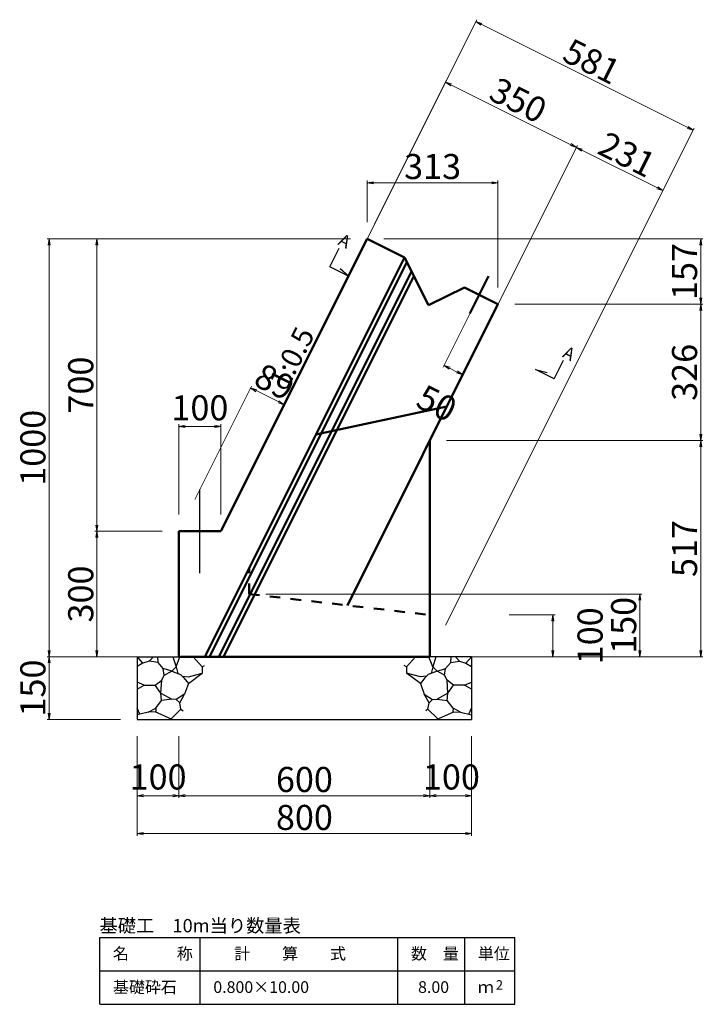
# Model space of a CAD drawing. Extents: x 353950 to 354791, y -44455 to -43861.
# Drawn here: x 354251 to 354333, y -44232 to -44114 of the extents above; entities that cross this region are included whole.
import ezdxf
from ezdxf.enums import TextEntityAlignment as Align

# ---------------------------------------------------------------- set-up
doc = ezdxf.new("R2010")
doc.units = 0
doc.header["$LTSCALE"] = 50
doc.header["$MEASUREMENT"] = 0
doc.header["$PDMODE"] = 34
doc.header["$PDSIZE"] = 250
doc.linetypes.add('DASHED2', pattern=[5, 2.5, -2.5])
doc.layers.get('0').update_dxf_attribs({"color": 9, "linetype": 'CONTINUOUS'})
doc.layers.get('DEFPOINTS').update_dxf_attribs({"color": 8, "linetype": 'CONTINUOUS'})
for name, color, linetype, lineweight in [('D-STR-DIM（寸法）', 7, 'CONTINUOUS', 25), ('D-STR-HTXT（旗揚げ）', 7, 'CONTINUOUS', 25), ('D-STR-STRn（構造物）', 7, 'CONTINUOUS', 25), ('D-STR-TXT（文字）', 7, 'CONTINUOUS', 25), ('D-STR（構造物外形線）', 1, 'CONTINUOUS', 50)]:
    doc.layers.add(name, color=color, linetype=linetype, lineweight=lineweight)
doc.styles.get("Standard").update_dxf_attribs({"font": 'romans.shx', "bigfont": 'extfont.shx'})
doc.styles.add('ＭＳ ゴシック', font='MS Gothic.ttf')
doc.dimstyles.new('1-20', dxfattribs={"dimtxt": 3, "dimasz": 0.1, "dimexe": 0.25, "dimexo": 2, "dimgap": 0.05, "dimtad": 3, "dimdec": 0, "dimlfac": 20, "dimrnd": 0.1, "dimzin": 1, "dimdsep": 46, "dimtxsty": 'ＭＳ ゴシック', "dimblk": 'open_arrow', "dimcen": 0.025, "dimclrd": 7, "dimclre": 7, "dimclrt": 7, "dimadec": 0, "dimazin": 0, "dimtfac": 1, "dimtdec": 0, "dimtmove": 2, "dimatfit": 3, "dimldrblk": 'open_arrow', "dimfxl": 0, "dimlwd": 18, "dimlwe": 18, "dimarcsym": 0})

# ---------------------------------------------------------------- blocks, each defined once
blk = doc.blocks.new('open_arrow')
at = {"color": 0, "linetype": 'Continuous', "lineweight": -2}
blk.add_lwpolyline([(-7.5, 1.25), (0, 0), (-7.5, -1.25)], dxfattribs=at)
blk.add_lwpolyline([(0, 0), (-1, 0)])
blk = doc.blocks.new('*D419')
at = {"layer": 'D-STR-DIM（寸法）', "color": 7, "linetype": 'Continuous', "lineweight": 18, "ltscale": 10}
for p, q in [((354290.47, -44139.95), (354259.91, -44139.95)), ((354260.16, -44140.05), (354260.16, -44174.85)), ((354267.97, -44174.95), (354259.91, -44174.95))]:
    blk.add_line(p, q, dxfattribs=at)
at = {"layer": 'DEFPOINTS', "color": 0, "linetype": 'Continuous', "ltscale": 10}
for p in [(354292.47, -44139.95), (354260.16, -44174.95), (354269.97, -44174.95)]:
    blk.add_point(p, dxfattribs=at)
at = {"layer": 'D-STR-DIM（寸法）', "color": 7, "linetype": 'Continuous', "lineweight": 18, "ltscale": 10, "xscale": 0.1, "yscale": 0.1, "zscale": 0.1}
for p, rotation in [((354260.16, -44139.95), 90), ((354260.16, -44174.95), 270)]:
    blk.add_blockref('open_arrow', p, dxfattribs=dict(at, rotation=rotation))
at = {"layer": 'D-STR-DIM（寸法）', "color": 7, "linetype": 'Continuous', "ltscale": 10, "insert": (354258.61, -44157.45), "char_height": 3, "attachment_point": 5, "rotation": 90, "style": 'ＭＳ ゴシック'}
blk.add_mtext('700', dxfattribs=at)
blk = doc.blocks.new('*D420')
at = {"layer": 'D-STR-DIM（寸法）', "color": 7, "linetype": 'Continuous', "lineweight": 18, "ltscale": 10}
for p, q in [((354267.97, -44174.95), (354259.91, -44174.95)), ((354260.16, -44175.05), (354260.16, -44189.85)), ((354267.97, -44189.95), (354259.91, -44189.95))]:
    blk.add_line(p, q, dxfattribs=at)
at = {"layer": 'DEFPOINTS', "color": 0, "linetype": 'Continuous', "ltscale": 10}
for p in [(354269.97, -44174.95), (354260.16, -44189.95), (354269.97, -44189.95)]:
    blk.add_point(p, dxfattribs=at)
at = {"layer": 'D-STR-DIM（寸法）', "color": 7, "linetype": 'Continuous', "lineweight": 18, "ltscale": 10, "xscale": 0.1, "yscale": 0.1, "zscale": 0.1}
for p, rotation in [((354260.16, -44174.95), 90), ((354260.16, -44189.95), 270)]:
    blk.add_blockref('open_arrow', p, dxfattribs=dict(at, rotation=rotation))
at = {"layer": 'D-STR-DIM（寸法）', "color": 7, "linetype": 'Continuous', "ltscale": 10, "insert": (354258.61, -44182.45), "char_height": 3, "attachment_point": 5, "rotation": 90, "style": 'ＭＳ ゴシック'}
blk.add_mtext('300', dxfattribs=at)
blk = doc.blocks.new('*D421')
at = {"layer": 'D-STR-DIM（寸法）', "color": 7, "linetype": 'Continuous', "lineweight": 18, "ltscale": 10}
for p, q in [((354292.47, -44137.95), (354292.47, -44132.99)), ((354292.57, -44133.24), (354308.02, -44133.24)), ((354308.12, -44145.78), (354308.12, -44132.99))]:
    blk.add_line(p, q, dxfattribs=at)
at = {"layer": 'DEFPOINTS', "color": 0, "linetype": 'Continuous', "ltscale": 10}
for p in [(354308.12, -44133.24), (354292.47, -44139.95), (354308.12, -44147.78)]:
    blk.add_point(p, dxfattribs=at)
at = {"layer": 'D-STR-DIM（寸法）', "color": 7, "linetype": 'Continuous', "lineweight": 18, "ltscale": 10, "xscale": 0.1, "yscale": 0.1, "zscale": 0.1, "rotation": 180}
blk.add_blockref('open_arrow', (354292.47, -44133.24), dxfattribs=at)
at = {"layer": 'D-STR-DIM（寸法）', "color": 7, "linetype": 'Continuous', "lineweight": 18, "ltscale": 10, "xscale": 0.1, "yscale": 0.1, "zscale": 0.1}
blk.add_blockref('open_arrow', (354308.12, -44133.24), dxfattribs=at)
at = {"layer": 'D-STR-DIM（寸法）', "color": 7, "linetype": 'Continuous', "ltscale": 10, "insert": (354300.3, -44131.69), "char_height": 3, "attachment_point": 5, "style": 'ＭＳ ゴシック'}
blk.add_mtext('313', dxfattribs=at)
blk = doc.blocks.new('*D422')
at = {"layer": 'D-STR-DIM（寸法）', "color": 7, "linetype": 'Continuous', "lineweight": 18, "ltscale": 10}
for p, q in [((354294.47, -44139.95), (354332.62, -44139.95)), ((354332.37, -44140.05), (354332.37, -44147.68)), ((354310.12, -44147.78), (354332.62, -44147.78))]:
    blk.add_line(p, q, dxfattribs=at)
at = {"layer": 'DEFPOINTS', "color": 0, "linetype": 'Continuous', "ltscale": 10}
for p in [(354292.47, -44139.95), (354308.12, -44147.78), (354332.37, -44147.78)]:
    blk.add_point(p, dxfattribs=at)
at = {"layer": 'D-STR-DIM（寸法）', "color": 7, "linetype": 'Continuous', "lineweight": 18, "ltscale": 10, "xscale": 0.1, "yscale": 0.1, "zscale": 0.1}
for p, rotation in [((354332.37, -44139.95), 90), ((354332.37, -44147.78), 270)]:
    blk.add_blockref('open_arrow', p, dxfattribs=dict(at, rotation=rotation))
at = {"layer": 'D-STR-DIM（寸法）', "color": 7, "linetype": 'Continuous', "ltscale": 10, "insert": (354330.82, -44143.86), "char_height": 3, "attachment_point": 5, "rotation": 90, "style": 'ＭＳ ゴシック'}
blk.add_mtext('157', dxfattribs=at)
blk = doc.blocks.new('*D423')
at = {"layer": 'D-STR-DIM（寸法）', "color": 7, "linetype": 'Continuous', "lineweight": 18, "ltscale": 10}
for p, q in [((354301.97, -44164.08), (354332.62, -44164.08)), ((354332.37, -44164.18), (354332.37, -44189.85)), ((354301.97, -44189.95), (354332.62, -44189.95))]:
    blk.add_line(p, q, dxfattribs=at)
at = {"layer": 'DEFPOINTS', "color": 0, "linetype": 'Continuous', "ltscale": 10}
for p in [(354299.97, -44164.08), (354299.97, -44189.95), (354332.37, -44189.95)]:
    blk.add_point(p, dxfattribs=at)
at = {"layer": 'D-STR-DIM（寸法）', "color": 7, "linetype": 'Continuous', "lineweight": 18, "ltscale": 10, "xscale": 0.1, "yscale": 0.1, "zscale": 0.1}
for p, rotation in [((354332.37, -44164.08), 90), ((354332.37, -44189.95), 270)]:
    blk.add_blockref('open_arrow', p, dxfattribs=dict(at, rotation=rotation))
at = {"layer": 'D-STR-DIM（寸法）', "color": 7, "linetype": 'Continuous', "ltscale": 10, "insert": (354330.82, -44177.01), "char_height": 3, "attachment_point": 5, "rotation": 90, "style": 'ＭＳ ゴシック'}
blk.add_mtext('517', dxfattribs=at)
blk = doc.blocks.new('*D424')
at = {"layer": 'D-STR-DIM（寸法）', "color": 7, "linetype": 'Continuous', "lineweight": 18, "ltscale": 10}
for p, q in [((354310.12, -44147.78), (354332.62, -44147.78)), ((354332.37, -44147.88), (354332.37, -44163.98)), ((354301.97, -44164.08), (354332.62, -44164.08))]:
    blk.add_line(p, q, dxfattribs=at)
at = {"layer": 'DEFPOINTS', "color": 0, "linetype": 'Continuous', "ltscale": 10}
for p in [(354308.12, -44147.78), (354299.97, -44164.08), (354332.37, -44164.08)]:
    blk.add_point(p, dxfattribs=at)
at = {"layer": 'D-STR-DIM（寸法）', "color": 7, "linetype": 'Continuous', "lineweight": 18, "ltscale": 10, "xscale": 0.1, "yscale": 0.1, "zscale": 0.1}
for p, rotation in [((354332.37, -44147.78), 90), ((354332.37, -44164.08), 270)]:
    blk.add_blockref('open_arrow', p, dxfattribs=dict(at, rotation=rotation))
at = {"layer": 'D-STR-DIM（寸法）', "color": 7, "linetype": 'Continuous', "ltscale": 10, "insert": (354330.82, -44155.93), "char_height": 3, "attachment_point": 5, "rotation": 90, "style": 'ＭＳ ゴシック'}
blk.add_mtext('326', dxfattribs=at)
blk = doc.blocks.new('*D438')
at = {"layer": 'D-STR-DIM（寸法）', "color": 7, "linetype": 'Continuous', "lineweight": 18, "ltscale": 10}
for p, q in [((354291.52, -44180.99), (354317.62, -44128.79)), ((354317.59, -44129.06), (354327.76, -44134.14)), ((354301.86, -44186.16), (354327.96, -44133.96))]:
    blk.add_line(p, q, dxfattribs=at)
at = {"layer": 'DEFPOINTS', "color": 0, "linetype": 'Continuous', "ltscale": 10}
for p in [(354327.85, -44134.19), (354290.62, -44182.78), (354300.97, -44187.95)]:
    blk.add_point(p, dxfattribs=at)
at = {"layer": 'D-STR-DIM（寸法）', "color": 7, "linetype": 'Continuous', "lineweight": 18, "ltscale": 10, "xscale": 0.1, "yscale": 0.1, "zscale": 0.1}
for p, rotation in [((354317.5, -44129.01), 153.434948822922), ((354327.85, -44134.19), 333.434948822922)]:
    blk.add_blockref('open_arrow', p, dxfattribs=dict(at, rotation=rotation))
at = {"layer": 'D-STR-DIM（寸法）', "color": 7, "linetype": 'Continuous', "ltscale": 10, "insert": (354323.37, -44130.21), "char_height": 3, "attachment_point": 5, "rotation": 333.4349, "style": 'ＭＳ ゴシック'}
blk.add_mtext('231', dxfattribs=at)
blk = doc.blocks.new('*D439')
at = {"layer": 'D-STR-DIM（寸法）', "color": 7, "linetype": 'Continuous', "lineweight": 18, "ltscale": 10}
for p, q in [((354275.86, -44173.16), (354305.58, -44113.73)), ((354305.55, -44114), (354331.38, -44126.91)), ((354301.86, -44186.16), (354331.58, -44126.73))]:
    blk.add_line(p, q, dxfattribs=at)
at = {"layer": 'DEFPOINTS', "color": 0, "linetype": 'Continuous', "ltscale": 10}
for p in [(354331.47, -44126.96), (354274.97, -44174.95), (354300.97, -44187.95)]:
    blk.add_point(p, dxfattribs=at)
at = {"layer": 'D-STR-DIM（寸法）', "color": 7, "linetype": 'Continuous', "lineweight": 18, "ltscale": 10, "xscale": 0.1, "yscale": 0.1, "zscale": 0.1}
for p, rotation in [((354305.47, -44113.96), 153.4349488229092), ((354331.47, -44126.96), 333.4349488229092)]:
    blk.add_blockref('open_arrow', p, dxfattribs=dict(at, rotation=rotation))
at = {"layer": 'D-STR-DIM（寸法）', "color": 7, "linetype": 'Continuous', "ltscale": 10, "insert": (354319.16, -44119.07), "char_height": 3, "attachment_point": 5, "rotation": 333.4349, "style": 'ＭＳ ゴシック'}
blk.add_mtext('581', dxfattribs=at)
blk = doc.blocks.new('*D440')
at = {"layer": 'D-STR-DIM（寸法）', "color": 7, "linetype": 'Continuous', "lineweight": 18, "ltscale": 10}
for p, q in [((354280.35, -44182.45), (354325.34, -44182.45)), ((354325.09, -44182.55), (354325.09, -44189.85)), ((354309.47, -44189.95), (354325.34, -44189.95))]:
    blk.add_line(p, q, dxfattribs=at)
at = {"layer": 'DEFPOINTS', "color": 0, "linetype": 'Continuous', "ltscale": 10}
for p in [(354278.35, -44182.45), (354307.47, -44189.95), (354325.09, -44189.95)]:
    blk.add_point(p, dxfattribs=at)
at = {"layer": 'D-STR-DIM（寸法）', "color": 7, "linetype": 'Continuous', "lineweight": 18, "ltscale": 10, "xscale": 0.1, "yscale": 0.1, "zscale": 0.1}
for p, rotation in [((354325.09, -44182.45), 90), ((354325.09, -44189.95), 270)]:
    blk.add_blockref('open_arrow', p, dxfattribs=dict(at, rotation=rotation))
at = {"layer": 'D-STR-DIM（寸法）', "color": 7, "linetype": 'Continuous', "ltscale": 10, "insert": (354323.54, -44186.2), "char_height": 3, "attachment_point": 5, "rotation": 90, "style": 'ＭＳ ゴシック'}
blk.add_mtext('150', dxfattribs=at)
blk = doc.blocks.new('*D441')
at = {"layer": 'D-STR-DIM（寸法）', "color": 7, "linetype": 'Continuous', "lineweight": 18, "ltscale": 10}
for p, q in [((354271.86, -44171.16), (354278.66, -44157.57)), ((354278.63, -44157.84), (354282.46, -44159.75)), ((354275.86, -44173.16), (354282.66, -44159.57))]:
    blk.add_line(p, q, dxfattribs=at)
at = {"layer": 'DEFPOINTS', "color": 0, "linetype": 'Continuous', "ltscale": 10}
for p in [(354282.54, -44159.8), (354270.97, -44172.95), (354274.97, -44174.95)]:
    blk.add_point(p, dxfattribs=at)
at = {"layer": 'D-STR-DIM（寸法）', "color": 7, "linetype": 'Continuous', "lineweight": 18, "ltscale": 10, "xscale": 0.1, "yscale": 0.1, "zscale": 0.1}
for p, rotation in [((354278.54, -44157.8), 153.434948822922), ((354282.54, -44159.8), 333.434948822922)]:
    blk.add_blockref('open_arrow', p, dxfattribs=dict(at, rotation=rotation))
at = {"layer": 'D-STR-DIM（寸法）', "color": 7, "linetype": 'Continuous', "ltscale": 10, "insert": (354281.24, -44157.41), "char_height": 3, "attachment_point": 5, "rotation": 333.4349, "style": 'ＭＳ ゴシック'}
blk.add_mtext('89', dxfattribs=at)
blk = doc.blocks.new('*D442')
at = {"layer": 'D-STR-DIM（寸法）', "color": 7, "linetype": 'Continuous', "lineweight": 18, "ltscale": 10}
for p, q in [((354269.97, -44172.95), (354269.97, -44162.14)), ((354274.87, -44162.39), (354270.07, -44162.39)), ((354274.97, -44172.95), (354274.97, -44162.14))]:
    blk.add_line(p, q, dxfattribs=at)
at = {"layer": 'DEFPOINTS', "color": 0, "linetype": 'Continuous', "ltscale": 10}
for p in [(354269.97, -44162.39), (354269.97, -44174.95), (354274.97, -44174.95)]:
    blk.add_point(p, dxfattribs=at)
at = {"layer": 'D-STR-DIM（寸法）', "color": 7, "linetype": 'Continuous', "lineweight": 18, "ltscale": 10, "xscale": 0.1, "yscale": 0.1, "zscale": 0.1, "rotation": 180}
blk.add_blockref('open_arrow', (354269.97, -44162.39), dxfattribs=at)
at = {"layer": 'D-STR-DIM（寸法）', "color": 7, "linetype": 'Continuous', "lineweight": 18, "ltscale": 10, "xscale": 0.1, "yscale": 0.1, "zscale": 0.1}
blk.add_blockref('open_arrow', (354274.97, -44162.39), dxfattribs=at)
at = {"layer": 'D-STR-DIM（寸法）', "color": 7, "linetype": 'Continuous', "ltscale": 10, "insert": (354272.47, -44160.56), "char_height": 3, "attachment_point": 5, "style": 'ＭＳ ゴシック'}
blk.add_mtext('100', dxfattribs=at)
blk = doc.blocks.new('*D443')
at = {"layer": 'D-STR-DIM（寸法）', "color": 7, "linetype": 'Continuous', "lineweight": 18, "ltscale": 10}
for p, q in [((354293.36, -44138.16), (354301.96, -44120.96)), ((354301.94, -44121.23), (354317.41, -44128.97)), ((354309.02, -44145.99), (354317.62, -44128.79))]:
    blk.add_line(p, q, dxfattribs=at)
at = {"layer": 'DEFPOINTS', "color": 0, "linetype": 'Continuous', "ltscale": 10}
for p in [(354317.5, -44129.01), (354292.47, -44139.95), (354308.12, -44147.78)]:
    blk.add_point(p, dxfattribs=at)
at = {"layer": 'D-STR-DIM（寸法）', "color": 7, "linetype": 'Continuous', "lineweight": 18, "ltscale": 10, "xscale": 0.1, "yscale": 0.1, "zscale": 0.1}
for p, rotation in [((354301.85, -44121.19), 153.4349488229433), ((354317.5, -44129.01), 333.4349488229433)]:
    blk.add_blockref('open_arrow', p, dxfattribs=dict(at, rotation=rotation))
at = {"layer": 'D-STR-DIM（寸法）', "color": 7, "linetype": 'Continuous', "ltscale": 10, "insert": (354310.37, -44123.71), "char_height": 3, "attachment_point": 5, "rotation": 333.4349, "style": 'ＭＳ ゴシック'}
blk.add_mtext('350', dxfattribs=at)
blk = doc.blocks.new('*D444')
at = {"layer": 'D-STR-DIM（寸法）', "color": 7, "linetype": 'Continuous', "lineweight": 18, "ltscale": 10}
for p, q in [((354309.47, -44184.95), (354314.94, -44184.95)), ((354314.69, -44185.05), (354314.69, -44189.85)), ((354309.47, -44189.95), (354314.94, -44189.95))]:
    blk.add_line(p, q, dxfattribs=at)
at = {"layer": 'DEFPOINTS', "color": 0, "linetype": 'Continuous', "ltscale": 10}
for p in [(354307.47, -44184.95), (354307.47, -44189.95), (354314.69, -44189.95)]:
    blk.add_point(p, dxfattribs=at)
at = {"layer": 'D-STR-DIM（寸法）', "color": 7, "linetype": 'Continuous', "lineweight": 18, "ltscale": 10, "xscale": 0.1, "yscale": 0.1, "zscale": 0.1}
for p, rotation in [((354314.69, -44184.95), 90), ((354314.69, -44189.95), 270)]:
    blk.add_blockref('open_arrow', p, dxfattribs=dict(at, rotation=rotation))
at = {"layer": 'D-STR-DIM（寸法）', "color": 7, "linetype": 'Continuous', "ltscale": 10, "insert": (354319.52, -44187.45), "char_height": 3, "attachment_point": 5, "rotation": 90, "style": 'ＭＳ ゴシック'}
blk.add_mtext('100', dxfattribs=at)
blk = doc.blocks.new('*D519')
at = {"layer": 'D-STR-DIM（寸法）', "color": 7, "linetype": 'Continuous', "lineweight": 18, "ltscale": 10}
for p, q in [((354304.99, -44148.45), (354301.56, -44155.32)), ((354307.23, -44149.56), (354303.79, -44156.44)), ((354303.81, -44156.17), (354301.76, -44155.14))]:
    blk.add_line(p, q, dxfattribs=at)
at = {"layer": 'DEFPOINTS', "color": 0, "linetype": 'Continuous', "ltscale": 10}
for p in [(354305.89, -44146.66), (354308.12, -44147.78), (354301.67, -44155.09)]:
    blk.add_point(p, dxfattribs=at)
at = {"layer": 'D-STR-DIM（寸法）', "color": 7, "linetype": 'Continuous', "lineweight": 18, "ltscale": 10, "xscale": 0.1, "yscale": 0.1, "zscale": 0.1}
for p, rotation in [((354301.67, -44155.09), 153.434948822922), ((354303.9, -44156.21), 333.434948822922)]:
    blk.add_blockref('open_arrow', p, dxfattribs=dict(at, rotation=rotation))
at = {"layer": 'D-STR-DIM（寸法）', "color": 7, "linetype": 'Continuous', "ltscale": 10, "insert": (354300.63, -44159.97), "char_height": 3, "attachment_point": 5, "rotation": 333.4349, "style": 'ＭＳ ゴシック'}
blk.add_mtext('50', dxfattribs=at)
blk = doc.blocks.new('*D889')
at = {"layer": 'D-STR-DIM（寸法）', "color": 7, "linetype": 'Continuous', "lineweight": 18, "ltscale": 10}
for p, q in [((354269.97, -44199.45), (354269.97, -44206.83)), ((354299.97, -44199.45), (354299.97, -44206.83)), ((354270.07, -44206.58), (354299.87, -44206.58))]:
    blk.add_line(p, q, dxfattribs=at)
at = {"layer": 'DEFPOINTS', "color": 0, "linetype": 'Continuous', "ltscale": 10}
for p in [(354269.97, -44197.45), (354299.97, -44197.45), (354299.97, -44206.58)]:
    blk.add_point(p, dxfattribs=at)
at = {"layer": 'D-STR-DIM（寸法）', "color": 7, "linetype": 'Continuous', "lineweight": 18, "ltscale": 10, "xscale": 0.1, "yscale": 0.1, "zscale": 0.1, "rotation": 180}
blk.add_blockref('open_arrow', (354269.97, -44206.58), dxfattribs=at)
at = {"layer": 'D-STR-DIM（寸法）', "color": 7, "linetype": 'Continuous', "lineweight": 18, "ltscale": 10, "xscale": 0.1, "yscale": 0.1, "zscale": 0.1}
blk.add_blockref('open_arrow', (354299.97, -44206.58), dxfattribs=at)
at = {"layer": 'D-STR-DIM（寸法）', "color": 7, "linetype": 'Continuous', "ltscale": 10, "insert": (354284.97, -44205.03), "char_height": 3, "attachment_point": 5, "style": 'ＭＳ ゴシック'}
blk.add_mtext('600', dxfattribs=at)
blk = doc.blocks.new('*D890')
at = {"layer": 'D-STR-DIM（寸法）', "color": 7, "linetype": 'Continuous', "lineweight": 18, "ltscale": 10}
for p, q in [((354264.97, -44199.45), (354264.97, -44206.83)), ((354269.97, -44201.45), (354269.97, -44206.83)), ((354265.07, -44206.58), (354269.87, -44206.58))]:
    blk.add_line(p, q, dxfattribs=at)
at = {"layer": 'DEFPOINTS', "color": 0, "linetype": 'Continuous', "ltscale": 10}
for p in [(354264.97, -44197.45), (354269.97, -44199.45), (354269.97, -44206.58)]:
    blk.add_point(p, dxfattribs=at)
at = {"layer": 'D-STR-DIM（寸法）', "color": 7, "linetype": 'Continuous', "lineweight": 18, "ltscale": 10, "xscale": 0.1, "yscale": 0.1, "zscale": 0.1, "rotation": 180}
blk.add_blockref('open_arrow', (354264.97, -44206.58), dxfattribs=at)
at = {"layer": 'D-STR-DIM（寸法）', "color": 7, "linetype": 'Continuous', "lineweight": 18, "ltscale": 10, "xscale": 0.1, "yscale": 0.1, "zscale": 0.1}
blk.add_blockref('open_arrow', (354269.97, -44206.58), dxfattribs=at)
at = {"layer": 'D-STR-DIM（寸法）', "color": 7, "linetype": 'Continuous', "ltscale": 10, "insert": (354267.47, -44204.73), "char_height": 3, "attachment_point": 5, "style": 'ＭＳ ゴシック'}
blk.add_mtext('100', dxfattribs=at)
blk = doc.blocks.new('*D891')
at = {"layer": 'D-STR-DIM（寸法）', "color": 7, "linetype": 'Continuous', "lineweight": 18, "ltscale": 10}
for p, q in [((354299.97, -44199.45), (354299.97, -44206.83)), ((354304.97, -44199.45), (354304.97, -44206.83)), ((354304.87, -44206.58), (354300.07, -44206.58))]:
    blk.add_line(p, q, dxfattribs=at)
at = {"layer": 'DEFPOINTS', "color": 0, "linetype": 'Continuous', "ltscale": 10}
for p in [(354299.97, -44197.45), (354304.97, -44197.45), (354299.97, -44206.58)]:
    blk.add_point(p, dxfattribs=at)
at = {"layer": 'D-STR-DIM（寸法）', "color": 7, "linetype": 'Continuous', "lineweight": 18, "ltscale": 10, "xscale": 0.1, "yscale": 0.1, "zscale": 0.1, "rotation": 180}
blk.add_blockref('open_arrow', (354299.97, -44206.58), dxfattribs=at)
at = {"layer": 'D-STR-DIM（寸法）', "color": 7, "linetype": 'Continuous', "lineweight": 18, "ltscale": 10, "xscale": 0.1, "yscale": 0.1, "zscale": 0.1}
blk.add_blockref('open_arrow', (354304.97, -44206.58), dxfattribs=at)
at = {"layer": 'D-STR-DIM（寸法）', "color": 7, "linetype": 'Continuous', "ltscale": 10, "insert": (354302.55, -44204.73), "char_height": 3, "attachment_point": 5, "style": 'ＭＳ ゴシック'}
blk.add_mtext('100', dxfattribs=at)
blk = doc.blocks.new('*D892')
at = {"layer": 'D-STR-DIM（寸法）', "color": 7, "linetype": 'Continuous', "lineweight": 18, "ltscale": 10}
for p, q in [((354264.97, -44199.45), (354264.97, -44211.37)), ((354304.97, -44199.45), (354304.97, -44211.37)), ((354265.07, -44211.12), (354304.87, -44211.12))]:
    blk.add_line(p, q, dxfattribs=at)
at = {"layer": 'DEFPOINTS', "color": 0, "linetype": 'Continuous', "ltscale": 10}
for p in [(354264.97, -44197.45), (354304.97, -44197.45), (354304.97, -44211.12)]:
    blk.add_point(p, dxfattribs=at)
at = {"layer": 'D-STR-DIM（寸法）', "color": 7, "linetype": 'Continuous', "lineweight": 18, "ltscale": 10, "xscale": 0.1, "yscale": 0.1, "zscale": 0.1, "rotation": 180}
blk.add_blockref('open_arrow', (354264.97, -44211.12), dxfattribs=at)
at = {"layer": 'D-STR-DIM（寸法）', "color": 7, "linetype": 'Continuous', "lineweight": 18, "ltscale": 10, "xscale": 0.1, "yscale": 0.1, "zscale": 0.1}
blk.add_blockref('open_arrow', (354304.97, -44211.12), dxfattribs=at)
at = {"layer": 'D-STR-DIM（寸法）', "color": 7, "linetype": 'Continuous', "ltscale": 10, "insert": (354284.97, -44209.57), "char_height": 3, "attachment_point": 5, "style": 'ＭＳ ゴシック'}
blk.add_mtext('800', dxfattribs=at)
blk = doc.blocks.new('*D893')
at = {"layer": 'D-STR-DIM（寸法）', "color": 7, "linetype": 'Continuous', "lineweight": 18, "ltscale": 10}
for p, q in [((354267.97, -44139.95), (354254.19, -44139.95)), ((354254.44, -44189.85), (354254.44, -44140.05)), ((354262.97, -44189.95), (354254.19, -44189.95))]:
    blk.add_line(p, q, dxfattribs=at)
at = {"layer": 'DEFPOINTS', "color": 0, "linetype": 'Continuous', "ltscale": 10}
for p in [(354254.44, -44139.95), (354269.97, -44139.95), (354264.97, -44189.95)]:
    blk.add_point(p, dxfattribs=at)
at = {"layer": 'D-STR-DIM（寸法）', "color": 7, "linetype": 'Continuous', "lineweight": 18, "ltscale": 10, "xscale": 0.1, "yscale": 0.1, "zscale": 0.1}
for p, rotation in [((354254.44, -44139.95), 90), ((354254.44, -44189.95), 270)]:
    blk.add_blockref('open_arrow', p, dxfattribs=dict(at, rotation=rotation))
at = {"layer": 'D-STR-DIM（寸法）', "color": 7, "linetype": 'Continuous', "ltscale": 10, "insert": (354252.89, -44164.95), "char_height": 3, "attachment_point": 5, "rotation": 90, "style": 'ＭＳ ゴシック'}
blk.add_mtext('1000', dxfattribs=at)
blk = doc.blocks.new('*D894')
at = {"layer": 'D-STR-DIM（寸法）', "color": 7, "linetype": 'Continuous', "lineweight": 18, "ltscale": 10}
for p, q in [((354263, -44189.95), (354254.19, -44189.95)), ((354254.44, -44190.05), (354254.44, -44197.35)), ((354262.97, -44197.45), (354254.19, -44197.45))]:
    blk.add_line(p, q, dxfattribs=at)
at = {"layer": 'DEFPOINTS', "color": 0, "linetype": 'Continuous', "ltscale": 10}
for p in [(354265, -44189.95), (354254.44, -44197.45), (354264.97, -44197.45)]:
    blk.add_point(p, dxfattribs=at)
at = {"layer": 'D-STR-DIM（寸法）', "color": 7, "linetype": 'Continuous', "lineweight": 18, "ltscale": 10, "xscale": 0.1, "yscale": 0.1, "zscale": 0.1}
for p, rotation in [((354254.44, -44189.95), 90), ((354254.44, -44197.45), 270)]:
    blk.add_blockref('open_arrow', p, dxfattribs=dict(at, rotation=rotation))
at = {"layer": 'D-STR-DIM（寸法）', "color": 7, "linetype": 'Continuous', "ltscale": 10, "insert": (354252.89, -44193.7), "char_height": 3, "attachment_point": 5, "rotation": 90, "style": 'ＭＳ ゴシック'}
blk.add_mtext('150', dxfattribs=at)

msp = doc.modelspace()

# ---------------------------------------------------------------- linework, layer by layer
at = {"layer": 'D-STR-DIM（寸法）', "color": 2, "linetype": 'Continuous'}
for p, q in [((354287.997, -44143.303), (354289.115, -44141.067)), ((354290.233, -44144.421), (354287.997, -44143.303)), ((354290.233, -44144.421), (354289.259, -44143.562)), ((354314.83, -44156.72), (354315.948, -44154.484)), ((354314.83, -44156.72), (354312.594, -44155.602)), ((354312.594, -44155.602), (354313.987, -44155.934))]:
    msp.add_line(p, q, dxfattribs=at)
at = {"layer": 'D-STR-DIM（寸法）', "color": 7, "linetype": 'Continuous'}
msp.add_line((354272.469, -44179.949), (354272.469, -44169.949), dxfattribs=at)
at = {"layer": 'D-STR-HTXT（旗揚げ）', "color": 4, "linetype": 'Continuous'}
for p, q in [((354260.506, -44223.542), (354310.145, -44223.542)), ((354260.506, -44231.542), (354260.506, -44223.542)), ((354272.506, -44231.542), (354272.506, -44223.542)), ((354296.145, -44231.542), (354296.145, -44223.542)), ((354304.145, -44231.542), (354304.145, -44223.542)), ((354304.145, -44231.542), (354304.145, -44223.542)), ((354310.145, -44231.542), (354310.145, -44223.542)), ((354260.506, -44227.542), (354310.145, -44227.542)), ((354260.506, -44231.542), (354310.145, -44231.542))]:
    msp.add_line(p, q, dxfattribs=at)
at = {"layer": 'D-STR-STRn（構造物）', "color": 5, "ltscale": 0.01}
for p, q in [((354264.969, -44189.949), (354269.969, -44189.949)), ((354264.969, -44189.949), (354264.969, -44197.449)), ((354265.659, -44190.731), (354265.003, -44189.949)), ((354266.417, -44190.487), (354266.915, -44189.949)), ((354267.465, -44190.655), (354267.426, -44189.949)), ((354269.24, -44189.949), (354269.62, -44191.15)), ((354269.62, -44191.15), (354270.087, -44189.949)), ((354271.677, -44189.949), (354272.757, -44191.153)), ((354298.262, -44189.949), (354297.182, -44191.153)), ((354300.319, -44191.15), (354299.851, -44189.949)), ((354304.969, -44189.949), (354299.969, -44189.949)), ((354300.699, -44189.949), (354300.319, -44191.15)), ((354302.474, -44190.655), (354302.512, -44189.949)), ((354303.521, -44190.487), (354303.024, -44189.949)), ((354304.28, -44190.731), (354304.936, -44189.949)), ((354304.969, -44189.949), (354304.969, -44197.449)), ((354265.659, -44190.731), (354264.969, -44191.137)), ((354266.417, -44190.487), (354265.659, -44190.731)), ((354267.465, -44190.655), (354266.417, -44190.487)), ((354268.096, -44191.344), (354267.465, -44190.655)), ((354269.62, -44191.15), (354269.099, -44191.689)), ((354269.62, -44191.15), (354269.822, -44191.957)), ((354272.757, -44191.153), (354273.04, -44191.011)), ((354272.757, -44191.153), (354272.757, -44191.919)), ((354297.182, -44191.153), (354296.899, -44191.011)), ((354297.182, -44191.153), (354297.182, -44191.919)), ((354300.319, -44191.15), (354300.117, -44191.957)), ((354300.319, -44191.15), (354300.84, -44191.689)), ((354301.842, -44191.344), (354302.474, -44190.655)), ((354302.474, -44190.655), (354303.521, -44190.487)), ((354303.521, -44190.487), (354304.28, -44190.731)), ((354304.28, -44190.731), (354304.969, -44191.137)), ((354267.906, -44192.76), (354268.211, -44192.148)), ((354268.211, -44192.148), (354268.096, -44191.344)), ((354269.099, -44191.689), (354268.096, -44191.344)), ((354268.211, -44192.148), (354269.099, -44191.689)), ((354269.099, -44191.689), (354270.17, -44192.086)), ((354270.17, -44192.086), (354270.567, -44192.462)), ((354270.369, -44192.274), (354271.096, -44192.344)), ((354271.096, -44192.344), (354272.757, -44191.919)), ((354271.103, -44193.176), (354272.757, -44191.919)), ((354272.757, -44191.919), (354272.789, -44191.926)), ((354297.182, -44191.919), (354297.149, -44191.926)), ((354298.843, -44192.344), (354297.182, -44191.919)), ((354298.836, -44193.176), (354297.182, -44191.919)), ((354299.57, -44192.274), (354298.843, -44192.344)), ((354299.769, -44192.086), (354299.372, -44192.462)), ((354300.84, -44191.689), (354299.769, -44192.086)), ((354300.84, -44191.689), (354301.842, -44191.344)), ((354301.727, -44192.148), (354300.84, -44191.689)), ((354301.727, -44192.148), (354301.842, -44191.344)), ((354302.032, -44192.76), (354301.727, -44192.148)), ((354265.809, -44193.342), (354264.969, -44192.988)), ((354264.969, -44193.819), (354265.809, -44193.342)), ((354265.809, -44193.342), (354267.129, -44193.364)), ((354267.129, -44193.364), (354267.906, -44192.76)), ((354267.814, -44194.315), (354267.129, -44193.364)), ((354267.814, -44194.315), (354267.906, -44192.76)), ((354270.567, -44192.462), (354271.103, -44193.176)), ((354271.103, -44193.176), (354270.631, -44194.435)), ((354299.372, -44192.462), (354298.836, -44193.176)), ((354298.836, -44193.176), (354299.307, -44194.435)), ((354302.124, -44194.315), (354302.032, -44192.76)), ((354302.81, -44193.364), (354302.032, -44192.76)), ((354302.124, -44194.315), (354302.81, -44193.364)), ((354304.129, -44193.342), (354302.81, -44193.364)), ((354304.129, -44193.342), (354304.969, -44192.988)), ((354304.969, -44193.819), (354304.129, -44193.342)), ((354267.897, -44195.191), (354267.814, -44194.315)), ((354267.814, -44194.315), (354269.102, -44195.012)), ((354270.631, -44194.435), (354269.645, -44195.052)), ((354270.056, -44195.473), (354270.631, -44194.435)), ((354299.883, -44195.473), (354299.307, -44194.435)), ((354299.307, -44194.435), (354300.293, -44195.052)), ((354302.124, -44194.315), (354300.837, -44195.012)), ((354302.042, -44195.191), (354302.124, -44194.315)), ((354267.184, -44196.095), (354267.897, -44195.191)), ((354269.102, -44195.012), (354267.897, -44195.191)), ((354269.645, -44195.052), (354269.102, -44195.012)), ((354269.645, -44195.052), (354270.056, -44195.473)), ((354270.209, -44196.211), (354270.056, -44195.473)), ((354299.729, -44196.211), (354299.883, -44195.473)), ((354300.293, -44195.052), (354299.883, -44195.473)), ((354300.293, -44195.052), (354300.837, -44195.012)), ((354300.837, -44195.012), (354302.042, -44195.191)), ((354302.755, -44196.095), (354302.042, -44195.191)), ((354265.304, -44196.821), (354264.969, -44196.123)), ((354266.3, -44196.58), (354264.969, -44196.902)), ((354266.3, -44196.58), (354267.184, -44196.095)), ((354267.114, -44196.55), (354266.3, -44196.58)), ((354269.164, -44197.449), (354267.114, -44196.55)), ((354267.184, -44196.095), (354267.201, -44196.547)), ((354269.03, -44197.39), (354270.209, -44196.211)), ((354270.209, -44196.211), (354270.462, -44196.446)), ((354299.729, -44196.211), (354299.477, -44196.446)), ((354300.909, -44197.39), (354299.729, -44196.211)), ((354300.775, -44197.449), (354302.824, -44196.55)), ((354302.755, -44196.095), (354302.738, -44196.547)), ((354303.639, -44196.58), (354302.755, -44196.095)), ((354302.824, -44196.55), (354303.639, -44196.58)), ((354303.639, -44196.58), (354304.969, -44196.902)), ((354304.634, -44196.821), (354304.969, -44196.123)), ((354264.969, -44197.449), (354304.969, -44197.449))]:
    msp.add_line(p, q, dxfattribs=at)
at = {"layer": 'D-STR（構造物外形線）', "color": 1, "ltscale": 0.01}
for p, q in [((354274.969, -44174.949), (354292.469, -44139.949)), ((354292.469, -44139.949), (354296.941, -44142.185)), ((354273.06, -44189.949), (354296.941, -44142.185)), ((354273.06, -44189.949), (354296.941, -44142.185)), ((354273.619, -44189.949), (354297.221, -44142.744)), ((354296.941, -44142.185), (354299.804, -44147.909)), ((354274.737, -44189.949), (354297.78, -44143.862)), ((354275.296, -44189.949), (354298.06, -44144.421)), ((354304.768, -44148.893), (354307.004, -44144.421)), ((354299.804, -44147.909), (354304.097, -44145.763)), ((354304.097, -44145.763), (354308.122, -44147.775)), ((354290.105, -44183.808), (354308.122, -44147.775)), ((354307.469, -44149.08), (354308.122, -44147.775)), ((354302.004, -44160.011), (354286.351, -44163.365)), ((354299.969, -44189.949), (354299.969, -44164.08)), ((354274.969, -44174.949), (354269.969, -44174.949)), ((354269.969, -44189.949), (354269.969, -44174.949)), ((354269.969, -44189.949), (354299.969, -44189.949))]:
    msp.add_line(p, q, dxfattribs=at)
at = {"layer": 'D-STR（構造物外形線）', "color": 1, "linetype": 'DASHED2', "ltscale": 0.01}
for q in [(354278.355, -44179.359), (354299.969, -44184.949)]:
    msp.add_line((354278.355, -44182.449), q, dxfattribs=at)

# ---------------------------------------------------------------- texts
at = {"layer": 'D-STR-DIM（寸法）', "color": 2, "linetype": 'Continuous'}
for p in [(354288.894, -44140.598), (354315.725, -44154.054)]:
    msp.add_text('A', height=1.5, rotation=333.5, dxfattribs=at).set_placement(p)
at = {"layer": 'D-STR-TXT（文字）', "color": 2, "linetype": 'Continuous', "style": 'ＭＳ ゴシック'}
msp.add_text('1:0.5', height=2.5, rotation=63.43505, dxfattribs=at).set_placement((354282.892, -44158.134))
at = {"layer": 'D-STR-TXT（文字）', "color": 2, "style": 'ＭＳ ゴシック'}
msp.add_text('基礎工\u300010m当り数量表', height=1.6, dxfattribs=at).set_placement((354260.462, -44222.932))
at = {"layer": 'D-STR-TXT（文字）', "color": 2, "linetype": 'Continuous', "style": 'ＭＳ ゴシック'}
for s, height, p in [('名\u3000\u3000\u3000称', 1.4, (354262.075, -44226.18)), ('計\u3000\u3000算\u3000\u3000式', 1.4, (354276.572, -44226.18)), ('数\u3000量', 1.4, (354297.714, -44226.18)), ('単位', 1.4, (354305.714, -44226.18)), ('基礎砕石', 1.4, (354262.075, -44230.18)), ('0.800×10.00', 1.4, (354274.075, -44230.18)), ('2', 1.12, (354307.875, -44229.779)), ('ｍ', 1.4, (354305.714, -44230.18))]:
    msp.add_text(s, height=height, dxfattribs=at).set_placement(p)
msp.add_text('8.00', height=1.4, dxfattribs=at).set_placement((354302.273, -44230.18), align=Align.RIGHT)

# ---------------------------------------------------------------- dimensions: what is measured, and where the dimension line sits
at = {"layer": 'D-STR-DIM（寸法）', "color": 7, "linetype": 'Continuous'}
for p1, p2, distance, picture, middle in [((354274.969, -44174.949), (354300.969, -44187.949), 68.192, '*D439', (354319.159, -44119.07)), ((354292.469, -44139.949), (354308.122, -44147.775), 20.978, '*D443', (354310.37, -44123.712)), ((354290.622, -44182.775), (354300.969, -44187.949), 60.109, '*D438', (354323.37, -44130.212)), ((354308.122, -44147.775), (354305.886, -44146.657), 9.432, '*D519', (354300.628, -44159.969)), ((354270.969, -44172.949), (354274.969, -44174.949), 16.939, '*D441', (354281.238, -44157.412))]:
    dim = msp.add_aligned_dim(p1=p1, p2=p2, distance=distance, dimstyle='1-20', dxfattribs=at)
    dim.commit()
    dim.dimension.update_dxf_attribs({"geometry": picture, "text_midpoint": middle})
for base, p1, p2, picture, middle in [((354308.122, -44133.236), (354292.469, -44139.949), (354308.122, -44147.775), '*D421', (354300.296, -44131.686)), ((354269.969, -44162.389), (354274.969, -44174.949), (354269.969, -44174.949), '*D442', (354272.469, -44160.564)), ((354304.969, -44211.12), (354264.969, -44197.449), (354304.969, -44197.449), '*D892', (354284.969, -44209.57))]:
    dim = msp.add_linear_dim(base=base, p1=p1, p2=p2, dimstyle='1-20', dxfattribs=at)
    dim.commit()
    dim.dimension.update_dxf_attribs({"geometry": picture, "text_midpoint": middle})
for base, p1, p2, picture, middle in [((354254.442, -44139.949), (354264.969, -44189.949), (354269.969, -44139.949), '*D893', (354252.892, -44164.949)), ((354260.16, -44174.949), (354292.469, -44139.949), (354269.969, -44174.949), '*D419', (354258.61, -44157.449)), ((354332.374, -44147.775), (354292.469, -44139.949), (354308.122, -44147.775), '*D422', (354330.824, -44143.862)), ((354332.374, -44164.08), (354308.122, -44147.775), (354299.969, -44164.08), '*D424', (354330.824, -44155.928)), ((354332.374, -44189.949), (354299.969, -44164.08), (354299.969, -44189.949), '*D423', (354330.824, -44177.015)), ((354260.16, -44189.949), (354269.969, -44174.949), (354269.969, -44189.949), '*D420', (354258.61, -44182.449)), ((354325.093, -44189.949), (354278.355, -44182.449), (354307.469, -44189.949), '*D440', (354323.543, -44186.199)), ((354314.69, -44189.949), (354307.469, -44184.949), (354307.469, -44189.949), '*D444', (354319.515, -44187.449)), ((354254.442, -44197.449), (354265.003, -44189.949), (354264.969, -44197.449), '*D894', (354252.892, -44193.699))]:
    dim = msp.add_linear_dim(base=base, p1=p1, p2=p2, angle=90, dimstyle='1-20', dxfattribs=at)
    dim.commit()
    dim.dimension.update_dxf_attribs({"geometry": picture, "text_midpoint": middle})
for base, p1, p2, picture, middle in [((354269.969, -44206.575), (354264.969, -44197.449), (354269.969, -44199.449), '*D890', (354267.469, -44204.727)), ((354299.969, -44206.575), (354304.969, -44197.449), (354299.969, -44197.449), '*D891', (354302.547, -44204.727))]:
    dim = msp.add_linear_dim(base=base, p1=p1, p2=p2, dimstyle='1-20', dxfattribs=at)
    dim.commit()
    dim.dimension.update_dxf_attribs({"geometry": picture, "text_midpoint": middle, "dimtype": 160})
at = {"layer": 'D-STR-DIM（寸法）', "linetype": 'Continuous'}
dim = msp.add_linear_dim(base=(354299.969, -44206.575), p1=(354269.969, -44197.449), p2=(354299.969, -44197.449), dimstyle='1-20', dxfattribs=at)
dim.commit()
dim.dimension.update_dxf_attribs({"geometry": '*D889', "text_midpoint": (354284.969, -44205.025)})

doc.saveas('drawing.dxf')
